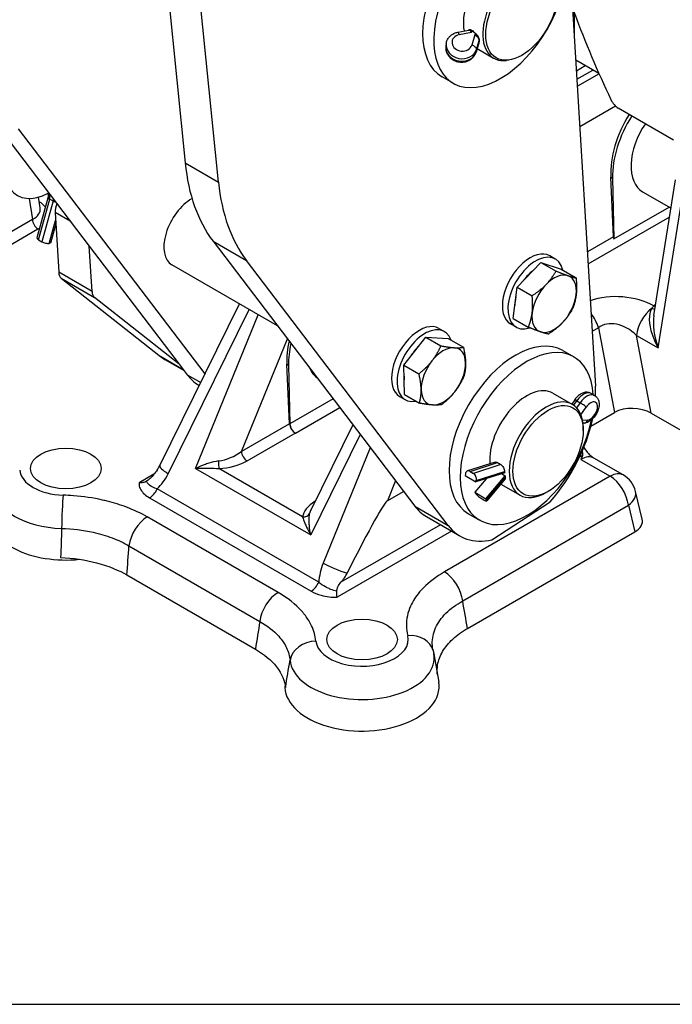
# Model space of a CAD drawing. Units: millimetres. Extents: x 283 to 3800, y 35 to 4953.
# Drawn here: x 1029 to 1340, y 2846 to 3316 of the extents above; entities that cross this region are included whole.
import ezdxf

# ---------------------------------------------------------------- set-up
doc = ezdxf.new("R2010")
doc.units = ezdxf.units.MM
doc.header["$LTSCALE"] = 18.181818
doc.layers.add('Sketch Geometry(Hillmar_metric)', color=7, linetype='Continuous', lineweight=25)
doc.layers.add('Visible Edges(Hillmar_metric)', color=7, linetype='Continuous', lineweight=25)
doc.layers.add('Visible Tangent Edges(Hillmar_Metric)', color=7, linetype='Continuous', lineweight=25, true_color=0xc0c0c0)

msp = doc.modelspace()

# ---------------------------------------------------------------- linework, layer by layer
at = {"layer": 'Sketch Geometry(Hillmar_metric)'}
msp.add_line((381.8086, 2846.3724), (2067.5412, 2846.3724), dxfattribs=at)
at = {"layer": 'Visible Edges(Hillmar_metric)'}
for p, q in [((1066.0781, 3663.2964), (1107.7009, 3248.0589)), ((1123.6108, 3238.8733), (1081.988, 3654.1108)), ((1291.8405, 3336.111), (1303.5956, 3141.4223)), ((1293.5593, 3307.6439), (1293.5593, 3336.7135)), ((1237.8191, 3310.4471), (1243.1004, 3311.5019)), ((1243.0251, 3311.4868), (1243.1292, 3311.5732)), ((1232.3613, 3305.0816), (1232.1829, 3303.8763)), ((1246.5888, 3300.8845), (1247.8898, 3305.2318)), ((1247.8311, 3305.0357), (1247.8369, 3305.0404)), ((1248.092, 3306.5444), (1247.9135, 3305.3391)), ((1247.1076, 3302.6179), (1254.9848, 3298.07)), ((1262.2429, 3297.1554), (1261.177, 3297.0101)), ((1305.2471, 3290.7749), (1294.1925, 3297.1573)), ((1294.4997, 3292.0689), (1298.7528, 3294.5244)), ((1235.704, 3286.1078), (1230.4007, 3289.1696)), ((1012.2815, 3273.4683), (1061.9312, 3208.249)), ((1340.8476, 3258.9941), (1314.5081, 3274.2012)), ((1117.1833, 3147.3837), (1028.1914, 3264.2827)), ((1312.2104, 3212.8332), (1310.9525, 3241.2765)), ((1311.7362, 3240.8241), (1312.3862, 3211.785)), ((1331.5373, 3175.2775), (1341.8855, 3239.9351)), ((1326.08, 3234.2938), (1339.7221, 3226.4175)), ((1042.294, 3231.8294), (1036.9426, 3212.2925)), ((1038.4666, 3226.5633), (1037.6773, 3231.7167)), ((1042.2814, 3234.0608), (1042.2944, 3231.7506)), ((1043.0498, 3230.8106), (1044.6143, 3229.9074)), ((1312.3862, 3211.785), (1338.7263, 3226.9924)), ((1045.6021, 3224.3771), (1047.3251, 3195.8408)), ((1045.9274, 3218.9896), (1043.3925, 3209.7354)), ((1037.7235, 3211.3653), (1039.288, 3210.4621)), ((1120.9992, 3210.7001), (1217.3273, 3084.1644)), ((1043.3925, 3209.7354), (1042.8218, 3209.6535)), ((1061.9312, 3208.249), (1104.7548, 3151.9962)), ((1063.235, 3186.6552), (1061.9312, 3208.249)), ((1233.2372, 3074.9788), (1136.9091, 3201.5146)), ((1284.4219, 3202.1794), (1281.7703, 3203.7104)), ((1151.8109, 3170.2262), (1101.3896, 3199.337)), ((1266.1767, 3188.8182), (1277.5763, 3200.5699)), ((1277.5763, 3200.5699), (1287.1538, 3197.2849)), ((1277.5763, 3200.5699), (1284.7607, 3196.422)), ((1287.1538, 3197.2849), (1294.3382, 3193.137)), ((1048.5641, 3193.0174), (1095.9178, 3155.5917)), ((1264.3545, 3173.7814), (1266.1767, 3188.8182)), ((1266.1767, 3188.8182), (1273.3611, 3184.6703)), ((1104.7548, 3151.9962), (1064.474, 3183.8318)), ((1095.5957, 3103.5351), (1133.6042, 3180.7378)), ((1264.3545, 3173.7814), (1271.5389, 3169.6335)), ((1228.8572, 3169.0447), (1231.5089, 3167.5138)), ((1265.6719, 3169.7035), (1263.0203, 3171.2344)), ((1212.1288, 3151.5383), (1222.6266, 3164.8836)), ((1222.6266, 3164.8836), (1233.3388, 3164.2129)), ((1222.6266, 3164.8836), (1229.8109, 3160.7357)), ((1233.3388, 3164.2129), (1240.5232, 3160.065)), ((1287.9963, 3158.5018), (1293.2996, 3155.4399)), ((1107.0999, 3148.9157), (1098.0838, 3154.1211)), ((1104.7548, 3151.9962), (1108.6096, 3146.9326)), ((1157.5308, 3123.5289), (1156.2728, 3151.9722)), ((1157.0565, 3151.5197), (1157.6833, 3123.521)), ((1212.1288, 3151.5383), (1219.3132, 3147.3904)), ((1212.3434, 3137.5222), (1212.1288, 3151.5383)), ((1114.172, 3141.9835), (1114.4466, 3141.8249)), ((1210.1072, 3136.5688), (1212.7589, 3135.0378)), ((1212.3434, 3137.5222), (1219.5277, 3133.3743)), ((1283.2996, 3138.1194), (1292.5804, 3132.7612)), ((1301.6025, 3137.9935), (1303.1717, 3137.0509)), ((1293.6679, 3134.9822), (1292.2602, 3132.946)), ((1301.4533, 3122.4296), (1312.7406, 3128.9463)), ((1330.261, 3128.577), (1366.6078, 3107.5921)), ((1187.6993, 3123.0835), (1167.7974, 3082.6588)), ((1298.348, 3123.8459), (1297.6229, 3123.758)), ((1297.758, 3120.2961), (1297.758, 3121.3167)), ((1160.334, 3119.0089), (1160.1788, 3119.0985)), ((1118.3314, 3104.4774), (1118.3313, 3104.4774)), ((1255.6949, 3105.2026), (1242.5143, 3100.9924)), ((1316.8322, 3099.0753), (1302.8614, 3107.1414)), ((1241.469, 3099.6334), (1241.3185, 3098.8764)), ((1241.3185, 3098.8764), (1246.5493, 3095.7341)), ((1243.75, 3100.7999), (1245.3193, 3099.8572)), ((1260.2614, 3100.114), (1246.5493, 3095.7341)), ((1251.2195, 3087.6758), (1260.4209, 3098.7068)), ((1251.3753, 3097.2756), (1245.9887, 3090.8181)), ((1246.5493, 3095.7341), (1246.6997, 3096.4911)), ((1260.438, 3097.217), (1251.6525, 3086.6847)), ((1258.3923, 3094.7646), (1267.5804, 3089.4599)), ((1204.4044, 3086.935), (1211.9164, 3091.2721)), ((1245.9887, 3090.8181), (1251.2195, 3087.6758)), ((1245.9887, 3090.8181), (1246.2703, 3090.3806)), ((1280.9643, 3091.2084), (1280.0804, 3090.6981)), ((1325.9402, 3078.0087), (1322.7275, 3091.2065)), ((1248.944, 3087.9709), (1250.5133, 3087.0282)), ((1251.501, 3087.2383), (1251.2195, 3087.6758)), ((1254.1352, 3068.1013), (1281.967, 3086.3351)), ((1222.8896, 3079.2153), (1238.7995, 3070.0298)), ((1242.9963, 3080.5595), (1248.2996, 3077.4976)), ((1242.5125, 3025.8388), (1322.4136, 3071.9697)), ((1079.9005, 3051.3445), (1141.2073, 3015.9491)), ((1226.4082, 3013.7209), (1228.7491, 3000.188))]:
    msp.add_line(p, q, dxfattribs=at)
msp.add_arc((1310.5822, 3088.25), 12.5, 13.681078, 60, dxfattribs=at)
for centre, major_axis, ratio, start_param, end_param in [((1252.9007, 3328.1408), (-22.5, -38.9711), 0.57735027, 3.14159267, 6.28318531), ((1258.204, 3325.0789), (-22.5, -38.9711), 0.57735027, 2.30291802, 8.42516242), ((1258.204, 3325.0789), (12.5, 21.6506), 0.57735027, 0, 2.55419747), ((1267.4848, 3319.7207), (12.5, 21.6506), 0.57735027, 5.86265097, 9.8453123), ((1483.1076, 3328.9327), (-152.5, 264.1377), 0.57735027, 1.28266215, 1.43204105), ((1244.1708, 3309.0834), (1.1417, -2.3949), 0.33370326, 2.03161733, 3.05739311), ((1270.8612, 3317.7713), (57.6374, -47.462), 0.29565007, 4.50125211, 4.52954383), ((1245.7605, 3307.729), (2.2242, -1.4716), 0.49560617, 0.22782253, 1.7986185), ((1245.5821, 3306.5237), (2.2242, -1.4716), 0.49560617, 0.14879929, 0.22782217), ((1265.3722, 3320.9404), (16.0856, 19.5342), 0.33968171, 2.63262706, 2.71669339), ((1314.5081, 3279.3043), (-3.125, 5.4127), 0.57735027, 1.43204105, 2.35619449), ((1337.469, 3256.5858), (-17.1863, -33.3605), 0.60672809, 4.5824841, 5.46871757), ((1338.2527, 3256.1334), (17.9919, 32.9095), 0.59226017, 1.45616741, 2.34240089), ((1338.2527, 3256.1334), (11.9946, 21.9397), 0.59226017, 1.40542619, 3.12779905), ((1043.1996, 3259.6108), (-15.625, -27.0633), 0.57735027, 5.05338796, 7.02713805), ((1201.7154, 3314.2159), (-66.875, -115.8309), 0.57735027, 5.60676709, 6.04599959), ((1217.6253, 3305.0304), (-66.875, -115.8309), 0.57735027, 5.60676709, 6.04599959), ((1044.8772, 3231.4894), (2.5779, -0.3393), 0.46810055, 3.20579744, 3.98792892), ((1046.4416, 3230.5862), (-2.5779, 0.3393), 0.46810055, 0.84633626, 1.3716039), ((1110.7646, 3215.5749), (-9.375, -16.238), 0.57735027, 3.91034972, 6.28318531), ((1025.8738, 3226.2172), (12.6368, -0.3613), 0.55445226, 0.09943014, 0.10086242), ((1050.8934, 3227.8436), (-3.75, -6.4952), 0.57735027, 4.92374918, 5.56505635), ((1039.4322, 3211.6106), (-2.4895, 0.6819), 0.33741481, 0, 0.91054105), ((1314.8584, 3211.4646), (1.875, -3.2476), 0.57735027, 3.97935069, 4.29692979), ((1040.9966, 3210.7073), (2.4895, -0.6819), 0.33741481, 4.0521337, 5.62293003), ((1272.3953, 3187.4724), (-9.375, -16.238), 0.57735027, 3.14159265, 6.28318531), ((1275.0469, 3185.9415), (9.375, 16.238), 0.57735027, 5.72229466, 9.9959456), ((1052.6164, 3199.3073), (-3.75, -6.4952), 0.57735027, 5.56505635, 6.19894493), ((1275.0469, 3185.9415), (7.0313, 12.1785), 0.57735027, 0.93321039, 1.38611348), ((1283.8859, 3180.8383), (7.5, 12.9904), 0.57735027, 0.11246438, 1.15966193), ((1283.8859, 3180.8383), (7.5, 12.9904), 0.57735027, 5.34845214, 6.39564969), ((1283.8859, 3180.8383), (-7.5, -12.9904), 0.57735027, 4.30125459, 5.34845214), ((1068.5263, 3190.1218), (-3.75, -6.4952), 0.57735027, 5.56505635, 6.19894493), ((1275.0469, 3185.9415), (7.0313, 12.1785), 0.57735027, 2.03788021, 2.37583876), ((1283.8859, 3180.8383), (7.5, 12.9904), 0.57735027, 4.30125459, 5.34845214), ((1283.8859, 3180.8383), (-7.5, -12.9904), 0.57735027, 5.34845214, 6.39564969), ((1219.4822, 3152.8068), (-9.375, -16.238), 0.57735027, 3.14159265, 6.28318531), ((1222.1339, 3151.2758), (-9.375, -16.238), 0.57735027, 2.68222884, 6.74254912), ((1283.8859, 3180.8383), (-7.5, -12.9904), 0.57735027, 0.11246438, 1.15966193), ((1265.4963, 3119.5306), (-22.5, -38.9711), 0.57735027, 3.14159267, 6.28318531), ((1182.7893, 3167.2815), (17.1863, 33.3605), 0.60672809, 1.99493341, 2.32712492), ((1183.573, 3166.8291), (-17.9919, -32.9095), 0.59226017, 5.16852083, 5.48399354), ((1222.1339, 3151.2758), (7.0313, 12.1785), 0.57735027, 1.0771662, 1.57585913), ((1230.9728, 3146.1727), (7.5, 12.9904), 0.57735027, 0.27931511, 1.32651266), ((1230.9728, 3146.1727), (7.5, 12.9904), 0.57735027, 5.51530287, 6.56250042), ((1270.7996, 3116.4688), (-22.5, -38.9711), 0.57735027, 2.42809639, 8.39462013), ((1124.9588, 3200.67), (-26.875, -46.5489), 0.57735027, 6.19894493, 6.28318531), ((1183.573, 3166.8291), (11.9946, 21.9397), 0.59226017, 2.69817554, 3.06813111), ((1230.9728, 3146.1727), (-7.5, -12.9904), 0.57735027, 4.46810532, 5.51530287), ((1230.9728, 3146.1727), (7.5, 12.9904), 0.57735027, 4.46810532, 5.51530287), ((1141.047, 3188.5324), (-26.875, -46.5489), 0.57735027, 6.04599959, 6.28318531), ((1222.1339, 3151.2758), (7.0313, 12.1785), 0.57735027, 2.29372929, 2.45369114), ((1270.7996, 3116.4688), (12.5, 21.6506), 0.57735027, 0, 2.44949357), ((1265.6745, 3116.5786), (-26.875, -46.5489), 0.57735027, 2.31542514, 2.4234637), ((1230.9728, 3146.1727), (-7.5, -12.9904), 0.57735027, 5.51530287, 6.56250042), ((1230.9728, 3146.1727), (-7.5, -12.9904), 0.57735027, 0.27931511, 1.32651266), ((1280.0804, 3111.1105), (12.5, 21.6506), 0.57735027, 5.49778714, 10.21017612), ((1321.8574, 3123.1223), (12.7378, -0.8978), 0.60603036, 0.89382548, 2.4102157), ((1265.6745, 3116.5786), (-26.875, -46.5489), 0.57735027, 1.22841764, 2.08476927), ((1160.1788, 3122.1603), (1.875, -3.2476), 0.57735027, 3.97935069, 5.49778714), ((1160.334, 3122.0707), (1.875, -3.2476), 0.57735027, 3.95317076, 5.49778714), ((1129.0355, 3198.3163), (-789.3969, 480.0327), 0.01464885, 1.74232847, 1.74433471), ((1296.6114, 3096.3161), (6.25, 10.8253), 0.57735027, 0, 0.00068986), ((1243.2997, 3098.5336), (-0.7854, 2.4589), 0.69704783, 5.61230727, 7.1831036), ((1244.8689, 3097.5909), (0.7854, -2.4589), 0.69704783, 0.89991829, 2.47071462), ((1530.6842, 2966.4243), (801.8258, -470.7954), 0.02587141, 4.38172391, 4.38382739), ((1277.8272, 3112.4114), (-12.8704, -21.4354), 0.56167531, 5.57614663, 5.61238928), ((1277.8272, 3112.4114), (-12.8704, -21.4354), 0.56167531, 5.6884516, 5.7246143), ((1248.1011, 3089.2808), (-1.9822, 1.6534), 0.22077443, 0.61362768, 2.18442401), ((1086.4727, 2823.8338), (118.237, 263.1579), 0.02527018, 0.03501644, 0.5319841), ((1249.7646, 3125.7642), (-26.875, -46.5489), 0.57735027, 6.04599959, 6.28318531), ((1249.6703, 3088.3381), (1.9822, -1.6534), 0.22077443, 5.32601666, 6.89681299), ((1050.7126, 3079.7264), (-36.7973, 0), 0.57735027, 6.23735218, 8.03162572), ((1182.1307, 3083.4725), (-14.8087, -5.5627), 0.54146521, 5.76014444, 5.76041015), ((1265.6745, 3116.5786), (-26.875, -46.5489), 0.57735027, 6.04599959, 6.76010241), ((1313.3151, 3077.0232), (12.7445, 0), 0.56627372, 5.50747233, 6.4201666), ((1192.134, 2998.0768), (-36.7973, 0), 0.57735027, 6.23735296, 9.52431964)]:
    msp.add_ellipse(centre, major_axis=major_axis, ratio=ratio, start_param=start_param, end_param=end_param, dxfattribs=at)
for centre, major_axis in [((1268.3686, 3319.2104), (12.1392, 21.0256)), ((1280.9643, 3110.6002), (11.875, 20.5681)), ((1050.7126, 3102.1801), (-16.875, 0)), ((1192.134, 3020.5304), (-16.875, 0))]:
    msp.add_ellipse(centre, major_axis=major_axis, ratio=0.57735027, dxfattribs=at)
for points, knots in [([(1232.3613, 3305.0816), (1232.442, 3305.6268), (1232.5997, 3306.1603), (1233.0516, 3307.1614), (1233.3455, 3307.6289), (1234.0389, 3308.4701), (1234.438, 3308.844), (1235.3097, 3309.4859), (1235.7821, 3309.7541), (1236.7724, 3310.1819), (1237.2903, 3310.3415), (1237.8191, 3310.4471)], [4.00052978, 4.00052978, 4.00052978, 4.00052978, 4.23359066, 4.23359066, 4.46665154, 4.46665154, 4.69971243, 4.69971243, 4.93277331, 4.93277331, 5.16583419, 5.16583419, 5.16583419, 5.16583419]), ([(1243.1294, 3311.573), (1243.1599, 3311.5984), (1243.192, 3311.621), (1243.3734, 3311.7268), (1243.5686, 3311.7664), (1244.0063, 3311.7173), (1244.2486, 3311.6284), (1244.4782, 3311.4958), (1244.6671, 3311.3868), (1244.8679, 3311.237), (1245.0615, 3311.0559)], [-0.173635583, -0.173635583, -0.173635583, -0.173635583, -0.15589986, -0.15589986, -0.07794993, -0.07794993, 0, 0, 0, 0.064097659, 0.064097659, 0.064097659, 0.064097659]), ([(1246.5828, 3309.6448), (1246.6249, 3309.6061), (1246.6668, 3309.566), (1246.9415, 3309.2919), (1247.1603, 3309.0189), (1247.5211, 3308.48), (1247.6873, 3308.178), (1247.9399, 3307.594), (1248.0265, 3307.3122), (1248.1043, 3306.8825), (1248.1141, 3306.698), (1248.0921, 3306.5446)], [-0.558803793, -0.558803793, -0.558803793, -0.558803793, -0.544995743, -0.544995743, -0.467104916, -0.467104916, -0.389177267, -0.389177267, -0.311249618, -0.311249618, -0.247186536, -0.247186536, -0.247186536, -0.247186536]), ([(1247.9816, 3305.3955), (1247.9802, 3305.3653), (1247.9774, 3305.3364), (1247.9545, 3305.1895), (1247.9067, 3305.0995), (1247.8366, 3305.0406)], [-0.8710625339, -0.8710625339, -0.8710625339, -0.8710625339, -0.8572185451, -0.8572185451, -0.7968947697, -0.7968947697, -0.7968947697, -0.7968947697]), ([(1232.1829, 3303.8763), (1232.0843, 3303.2096), (1232.1014, 3302.5266), (1232.3589, 3301.1919), (1232.6043, 3300.5423), (1233.2993, 3299.3174), (1233.7602, 3298.7493), (1234.8588, 3297.742), (1235.5062, 3297.3131), (1236.9224, 3296.6428), (1237.6952, 3296.409), (1239.2843, 3296.168), (1240.1011, 3296.1634), (1241.6904, 3296.3941), (1242.4637, 3296.6271), (1243.8705, 3297.3173), (1244.5085, 3297.7661), (1245.5601, 3298.8297), (1245.9849, 3299.432), (1246.4079, 3300.3501), (1246.508, 3300.6143), (1246.5888, 3300.8845)], [2.28265553, 2.28265553, 2.28265553, 2.28265553, 2.56765503, 2.56765503, 2.8603487, 2.8603487, 3.17204111, 3.17204111, 3.50417314, 3.50417314, 3.8491797, 3.8491797, 4.19810472, 4.19810472, 4.54322026, 4.54322026, 4.87489382, 4.87489382, 5.18455175, 5.18455175, 5.30393612, 5.30393612, 5.30393612, 5.30393612]), ([(1301.6025, 3137.9935), (1301.1764, 3138.2495), (1300.7038, 3138.4239), (1299.7181, 3138.6105), (1299.2076, 3138.6093), (1298.1227, 3138.4547), (1297.5635, 3138.265), (1296.5099, 3137.7542), (1296.0163, 3137.4275), (1295.0984, 3136.6775), (1294.6742, 3136.2535), (1294.0683, 3135.5336), (1293.8618, 3135.2627), (1293.6679, 3134.9822)], [0.77547277, 0.77547277, 0.77547277, 0.77547277, 0.98008289, 0.98008289, 1.20369476, 1.20369476, 1.48582365, 1.48582365, 1.7772872, 1.7772872, 2.06875076, 2.06875076, 2.23279057, 2.23279057, 2.23279057, 2.23279057]), ([(1303.1717, 3137.0509), (1303.5979, 3136.7949), (1303.9738, 3136.4596), (1304.6014, 3135.6769), (1304.8401, 3135.2257), (1305.2132, 3134.1953), (1305.3083, 3133.6124), (1305.3575, 3132.299), (1305.2645, 3131.5689), (1304.8961, 3130.09), (1304.6072, 3129.3427), (1303.8789, 3127.9336), (1303.4423, 3127.2712), (1302.4423, 3126.0642), (1301.879, 3125.52), (1300.6259, 3124.6061), (1299.9344, 3124.2335), (1298.8982, 3123.9368), (1298.6277, 3123.8799), (1298.348, 3123.8459)], [5.50771253, 5.50771253, 5.50771253, 5.50771253, 5.71232265, 5.71232265, 5.93593452, 5.93593452, 6.21806341, 6.21806341, 6.57983996, 6.57983996, 6.96503982, 6.96503982, 7.34300494, 7.34300494, 7.72336089, 7.72336089, 8.10763474, 8.10763474, 8.23697974, 8.23697974, 8.23697974, 8.23697974]), ([(1298.0013, 3112.1627), (1298.3875, 3111.5712), (1298.8201, 3110.9779), (1299.7177, 3109.8779), (1300.1938, 3109.357), (1301.1099, 3108.4558), (1301.5646, 3108.0607), (1302.138, 3107.6171), (1302.307, 3107.4951), (1302.5714, 3107.3157), (1302.6755, 3107.2494), (1302.7651, 3107.1952)], [0.555640807, 0.555640807, 0.555640807, 0.555640807, 0.727502869, 0.727502869, 0.899585452, 0.899585452, 1.069161721, 1.069161721, 1.146806946, 1.146806946, 1.206363956, 1.206363956, 1.206363956, 1.206363956]), ([(1297.3965, 3108.3502), (1297.2941, 3108.0434), (1297.1766, 3107.7407), (1296.9125, 3107.1317), (1296.7702, 3106.8354), (1296.6146, 3106.5286), (1296.613, 3106.5254), (1296.6114, 3106.5223)], [-0.262589637, -0.262589637, -0.262589637, -0.262589637, -0.131516782, -0.131516782, 0, 0, 0.001369399, 0.001369399, 0.001369399, 0.001369399]), ([(1297.181, 3110.2233), (1297.2401, 3110.0652), (1297.2926, 3109.9113), (1297.3369, 3109.762), (1297.3392, 3109.7542), (1297.3414, 3109.7464), (1297.3437, 3109.7387), (1297.4445, 3109.3926), (1297.4982, 3109.0765), (1297.4809, 3108.7803), (1297.4721, 3108.6301), (1297.4452, 3108.4879), (1297.3991, 3108.3513)], [-0.4846333, -0.4846333, -0.4846333, -0.4846333, -0.432148168, -0.432148168, -0.432148168, -0.42941581, -0.42941581, -0.42941581, -0.307338307, -0.307338307, -0.307338307, -0.245456105, -0.245456105, -0.245456105, -0.245456105]), ([(1255.6952, 3105.202), (1255.8187, 3105.2412), (1255.9573, 3105.2574), (1256.3322, 3105.2276), (1256.5796, 3105.1415), (1256.8235, 3105.0007), (1256.837, 3104.9927), (1256.8506, 3104.9845)], [-0.765203521, -0.765203521, -0.765203521, -0.765203521, -0.714999807, -0.714999807, -0.636823294, -0.636823294, -0.63223911, -0.63223911, -0.63223911, -0.63223911]), ([(1258.4133, 3104.0397), (1258.6312, 3103.9079), (1258.8588, 3103.7197), (1259.2892, 3103.2511), (1259.4898, 3102.9653), (1259.8117, 3102.3911), (1259.9526, 3102.0644), (1260.1485, 3101.4282), (1260.2038, 3101.1189), (1260.2197, 3100.8414), (1260.2205, 3100.8257), (1260.2211, 3100.8101)], [-1.269230387, -1.269230387, -1.269230387, -1.269230387, -1.195708013, -1.195708013, -1.117601188, -1.117601188, -1.037723185, -1.037723185, -0.957845181, -0.957845181, -0.953056664, -0.953056664, -0.953056664, -0.953056664]), ([(1092.7711, 3099.4163), (1092.2131, 3098.7449), (1091.6065, 3098.0637), (1090.322, 3096.8426), (1089.7323, 3096.3896), (1089.2024, 3096.0876), (1089.1947, 3096.0832), (1089.187, 3096.0789)], [0.000104196, 0.000104196, 0.000104196, 0.000104196, 0.215507163, 0.215507163, 0.428410503, 0.428410503, 0.431535962, 0.431535962, 0.431535962, 0.431535962]), ([(1260.5322, 3098.065), (1260.5752, 3097.8427), (1260.5851, 3097.6348), (1260.5308, 3097.3681), (1260.4916, 3097.2826), (1260.4376, 3097.2176)], [-0.311434378, -0.311434378, -0.311434378, -0.311434378, -0.235737422, -0.235737422, -0.186991807, -0.186991807, -0.186991807, -0.186991807]), ([(1089.1866, 3096.0787), (1088.6726, 3095.789), (1088.1112, 3095.5837), (1086.9355, 3095.3394), (1086.3251, 3095.2985), (1085.7106, 3095.3342), (1085.7062, 3095.3345), (1085.7019, 3095.3347)], [-0.295474703, -0.295474703, -0.295474703, -0.295474703, -0.147237361, -0.147237361, 0, 0, 0.001042621, 0.001042621, 0.001042621, 0.001042621]), ([(1048.2367, 3059.6519), (1054.1473, 3059.4207), (1059.9798, 3058.57), (1071.4136, 3055.575), (1076.22, 3053.4695), (1079.9005, 3051.3445)], [-2.36506773, -2.36506773, -2.36506773, -2.36506773, -1.24921865, -1.24921865, 0, 0, 0, 0]), ([(1182.0433, 3047.875), (1182.615, 3048.5629), (1183.1863, 3049.2789), (1184.1841, 3050.6949), (1184.624, 3051.397), (1184.9968, 3052.1393)], [0, 0, 0, 0, 0.220701879, 0.220701879, 0.420404301, 0.420404301, 0.420404301, 0.420404301]), ([(1180.0602, 3043.6133), (1180.0604, 3043.6214), (1180.0606, 3043.6295), (1180.0811, 3044.2247), (1180.2539, 3044.9179), (1180.9797, 3046.462), (1181.4848, 3047.2029), (1182.0433, 3047.8749)], [0, 0, 0, 0, 0.002080268, 0.002080268, 0.153008542, 0.153008542, 0.305925526, 0.305925526, 0.305925526, 0.305925526]), ([(1180.2774, 3040.7315), (1180.277, 3040.734), (1180.2765, 3040.7365), (1180.2129, 3041.0924), (1180.1535, 3041.5199), (1180.0664, 3042.4933), (1180.0434, 3043.0361), (1180.0593, 3043.6132)], [-0.296845448, -0.296845448, -0.296845448, -0.296845448, -0.295801675, -0.295801675, -0.14840139, -0.14840139, 0, 0, 0, 0]), ([(1228.0916, 3003.9893), (1227.9462, 3005.4532), (1227.9954, 3006.9235), (1228.605, 3010.5707), (1229.4057, 3012.7212), (1231.8444, 3016.8804), (1233.48, 3018.8692), (1237.482, 3022.5783), (1239.8424, 3024.2972), (1242.5125, 3025.8388)], [-3.32735554, -3.32735554, -3.32735554, -3.32735554, -2.72270546, -2.72270546, -1.81659017, -1.81659017, -0.90626298, -0.90626298, 0, 0, 0, 0]), ([(1141.2073, 3015.9491), (1145.3963, 3013.5305), (1148.8206, 3010.675), (1154.0228, 3004.0763), (1155.2444, 3000.6651), (1155.5961, 2997.668)], [-2.36379006, -2.36379006, -2.36379006, -2.36379006, -1.2487324, -1.2487324, 0, 0, 0, 0]), ([(1226.0923, 3015.2097), (1226.117, 3015.1117), (1226.1409, 3015.0135), (1226.1874, 3014.8165), (1226.2099, 3014.7177), (1226.2535, 3014.5197), (1226.2746, 3014.4204), (1226.3153, 3014.2213), (1226.3349, 3014.1216), (1226.3727, 3013.9216), (1226.3908, 3013.8214), (1226.4082, 3013.7209)], [0.6410205853, 0.6410205853, 0.6410205853, 0.6410205853, 0.6499877647, 0.6499877647, 0.658954944, 0.658954944, 0.6679221233, 0.6679221233, 0.6768893027, 0.6768893027, 0.685856482, 0.685856482, 0.685856482, 0.685856482])]:
    msp.add_open_spline(points, degree=3, knots=knots, dxfattribs=at)
for points in [[(1280.0082, 3189.9992), (1282.6535, 3192.7262), (1284.7607, 3196.422)], [(1284.7607, 3196.422), (1288.2743, 3194.9949), (1290.4968, 3194.2326)], [(1290.4968, 3194.2326), (1292.7192, 3193.4703), (1294.3382, 3193.137)], [(1294.3382, 3193.137), (1294.7973, 3188.561), (1294.3744, 3185.0717)], [(1273.3611, 3184.6703), (1277.3629, 3187.2722), (1280.0082, 3189.9992)], [(1273.3973, 3176.6049), (1273.8201, 3180.0942), (1273.3611, 3184.6703)], [(1294.3744, 3185.0717), (1293.9516, 3181.5824), (1292.516, 3178.1003)], [(1292.516, 3178.1003), (1290.4088, 3174.4044), (1287.7635, 3171.6774)], [(1271.5389, 3169.6335), (1272.9745, 3173.1156), (1273.3973, 3176.6049)], [(1277.2749, 3167.444), (1275.0525, 3168.2063), (1271.5389, 3169.6335)], [(1287.7635, 3171.6774), (1285.1182, 3168.9504), (1281.1163, 3166.3485)], [(1281.1163, 3166.3485), (1279.4974, 3166.6818), (1277.2749, 3167.444)], [(1225.5094, 3153.5161), (1227.9454, 3156.6129), (1229.8109, 3160.7357)], [(1229.8109, 3160.7357), (1233.6286, 3160.0091), (1236.1144, 3159.8534)], [(1236.1144, 3159.8534), (1238.6002, 3159.6978), (1240.5232, 3160.065)], [(1240.5232, 3160.065), (1241.528, 3155.7624), (1241.5778, 3152.51)], [(1219.3132, 3147.3904), (1223.0734, 3150.4193), (1225.5094, 3153.5161)], [(1241.5778, 3152.51), (1241.6275, 3149.2575), (1240.7377, 3146.0489)], [(1220.3678, 3139.8354), (1220.318, 3143.0878), (1219.3132, 3147.3904)], [(1240.7377, 3146.0489), (1238.8722, 3141.926), (1236.4362, 3138.8292)], [(1219.5277, 3133.3743), (1220.4176, 3136.5829), (1220.3678, 3139.8354)], [(1236.4362, 3138.8292), (1234.0002, 3135.7324), (1230.24, 3132.7035)], [(1225.8312, 3132.4919), (1223.3454, 3132.6476), (1219.5277, 3133.3743)], [(1230.24, 3132.7035), (1228.317, 3132.3363), (1225.8312, 3132.4919)]]:
    msp.add_rational_spline(points, [1, 1.0379548493, 1], degree=2, dxfattribs=at)
for points in [[(1094.3571, 3101.4497), (1094.7984, 3102.068), (1095.2145, 3102.7619), (1095.58, 3103.4979)], [(1094.3571, 3101.4497), (1093.8556, 3100.747), (1093.3135, 3100.069), (1092.7711, 3099.4163)], [(1225.9546, 3015.8524), (1225.9893, 3015.6557), (1226.031, 3015.4577), (1226.08, 3015.258)]]:
    msp.add_open_spline(points, degree=3, dxfattribs=at)
at = {"layer": 'Visible Tangent Edges(Hillmar_Metric)'}
for p, q in [((1238.5328, 3309.3221), (1244.3789, 3310.4896)), ((1244.3789, 3310.4896), (1245.0615, 3311.0559)), ((1246.5828, 3309.6448), (1245.9687, 3309.1352)), ((1245.9687, 3309.1352), (1244.5025, 3304.2361)), ((1247.9135, 3305.3391), (1246.6131, 3300.9935)), ((1246.7915, 3302.1988), (1248.092, 3306.5444)), ((1247.9816, 3305.3955), (1247.9135, 3305.3391)), ((1246.7915, 3302.1988), (1246.6131, 3300.9935)), ((1294.7464, 3287.9837), (1302.4139, 3292.4106)), ((1305.2973, 3290.6612), (1294.9456, 3284.6846)), ((1296.1045, 3265.4895), (1313.086, 3275.2937)), ((1107.7009, 3248.0589), (1123.6108, 3238.8733)), ((1310.9525, 3241.2765), (1311.7362, 3240.8241)), ((1333.5375, 3159.7349), (1345.4756, 3234.3267)), ((1033.224, 3231.0839), (1034.7598, 3221.0555)), ((1037.7235, 3211.3653), (1043.0498, 3230.8106)), ((1044.6143, 3229.9074), (1039.288, 3210.4621)), ((1043.0498, 3230.8106), (1043.0371, 3233.0681)), ((1044.6081, 3231.0044), (1044.6143, 3229.9074)), ((1034.7598, 3221.0555), (991.4001, 3196.0218)), ((1042.8218, 3209.6535), (1045.8283, 3220.6297)), ((1052.8302, 3220.2039), (1045.6021, 3224.3771)), ((1300.067, 3199.8629), (1339.0767, 3222.3852)), ((994.0509, 3191.5097), (1037.4105, 3216.5434)), ((1120.9992, 3210.7001), (1136.9091, 3201.5146)), ((1312.2104, 3212.8332), (1299.7193, 3205.6215)), ((1063.235, 3186.6552), (1047.3251, 3195.8408)), ((1048.5641, 3193.0174), (1064.474, 3183.8318)), ((1099.5699, 3099.6877), (1138.1738, 3178.0996)), ((1112.6808, 3102.2044), (1142.5802, 3175.5555)), ((1302.0098, 3167.6854), (1304.984, 3169.4026)), ((1304.984, 3169.4026), (1312.7406, 3128.9463)), ((1134.581, 3110.2789), (1156.5039, 3164.0614)), ((1323.1356, 3165.7405), (1333.5375, 3159.7349)), ((1330.261, 3128.577), (1323.1356, 3165.7405)), ((1106.801, 3149.3084), (1095.9178, 3155.5917)), ((1156.2728, 3151.9722), (1157.0565, 3151.5197)), ((1108.6096, 3146.9326), (1115.1128, 3143.178)), ((1178.3033, 3135.426), (1157.6833, 3123.521)), ((1160.334, 3119.0089), (1181.4988, 3131.2284)), ((1293.2183, 3132.3532), (1294.707, 3134.5067)), ((1296.2762, 3133.564), (1294.5991, 3131.138)), ((1294.707, 3134.5067), (1296.2762, 3133.564)), ((1296.6485, 3127.7939), (1299.1912, 3131.4719)), ((1157.5308, 3123.5289), (1134.581, 3110.2789)), ((1299.8679, 3125.3086), (1297.4352, 3125.0135)), ((1137.2291, 3105.8484), (1160.1788, 3119.0985)), ((1191.263, 3118.4022), (1167.6608, 3070.4616)), ((1196.0559, 3112.1063), (1173.577, 3056.9597)), ((1297.399, 3108.3517), (1295.9422, 3107.5106)), ((1243.75, 3100.7999), (1256.8506, 3104.9845)), ((1258.4133, 3104.0397), (1245.3193, 3099.8572)), ((1296.6114, 3106.5223), (1310.5822, 3098.4562)), ((1092.7708, 3099.4159), (1085.7019, 3095.3347)), ((1112.6808, 3102.2044), (1167.6608, 3070.4616)), ((1163.7635, 3079.068), (1123.8185, 3102.1303)), ((1310.5822, 3098.4562), (1231.4545, 3052.7718)), ((1246.6997, 3096.4911), (1260.2211, 3100.8101)), ((1260.5322, 3098.065), (1251.501, 3087.2383)), ((1204.4044, 3086.935), (1208.1754, 3096.1862)), ((1171.4889, 3047.8868), (1094.3269, 3092.4363)), ((1090.7067, 3088.1701), (1167.868, 3043.621)), ((1217.3273, 3084.1644), (1233.2372, 3074.9788)), ((1240.2073, 3038.9326), (1319.335, 3084.617)), ((1319.335, 3084.617), (1322.4136, 3071.9697)), ((1152.0811, 3042.9885), (1089.611, 3079.0555)), ((1229.6082, 3075.3364), (1182.0433, 3047.8748)), ((1234.9115, 3072.2745), (1180.2774, 3040.7315)), ((1080.8582, 3065.2163), (1143.3283, 3029.1492))]:
    msp.add_line(p, q, dxfattribs=at)
for centre, major_axis, ratio, start_param, end_param in [((1239.865, 3305.408), (4.7421, -0.7019), 0.83469492, 1.97628824, 6.16287325), ((1238.3246, 3307.9159), (-0.5055, 2.5313), 0.21724007, 5.25740953, 6.28318531), ((1239.6569, 3304.0018), (-7.2955, 1.0798), 0.83469492, 0, 3.02128059), ((1239.4785, 3302.7964), (7.2955, -1.0798), 0.83469492, 3.14159265, 6.16287325), ((1244.2944, 3302.8299), (2.4729, -0.7401), 0.54673165, 0.07902288, 1.64981921), ((1244.1159, 3301.6245), (2.4729, -0.7401), 0.54673165, 0, 0.07902288), ((1025.8738, 3223.1553), (-16.3624, -0.1327), 0.57519987, 3.53696174, 3.87195491), ((1025.8738, 3226.2172), (12.6368, -0.3613), 0.55445226, 5.50797601, 6.38261544), ((1037.4105, 3219.6053), (1.875, -3.2476), 0.57735027, 3.95317076, 5.49778714), ((1025.8738, 3223.1553), (-16.3624, -0.1327), 0.57519987, 2.34864848, 2.42388243), ((1315.0814, 3168.6702), (-25.4757, 1.7957), 0.60603036, 4.0563464, 5.33404529), ((1331.8885, 3169.3735), (-6.25, -10.8253), 0.57735027, 4.09365525, 5.3581608), ((1342.2903, 3163.368), (-10.311, 16.7937), 0.47632216, 0.2309279, 1.49543346), ((1329.9823, 3181.3572), (-2.9919, 2.2608), 0.6141833, 2.13907609, 2.68518317), ((1344.5074, 3174.1588), (16.4004, 0.1177), 0.57312026, 2.40078412, 2.48423257), ((1331.4835, 3182.8708), (2.2571, -2.9947), 0.64817515, 5.4226623, 5.67457459), ((1296.8478, 3170.1121), (-6.25, 10.8253), 0.57735027, 4.32841654, 4.94328289), ((1315.0814, 3158.464), (11.1395, -9.9672), 0.72421587, 1.49375998, 3.01015021), ((1342.2903, 3163.368), (-6.4095, 18.7666), 0.47711806, 0.73239196, 1.60151275), ((1297.8047, 3131.6716), (3.7978, 6.322), 0.56162827, 0, 1.4573178), ((1299.3739, 3130.7289), (3.7978, 6.322), 0.56162827, 0, 1.4573178), ((1295.7912, 3133.5144), (-2.1233, 1.4679), 0.09368958, 5.31174339, 6.28318531), ((1297.3604, 3132.5717), (2.1233, -1.4679), 0.09368958, 0.59935441, 2.17015074), ((1301.2047, 3129.6291), (2.4686, 4.1093), 0.56162827, 3.5539181, 7.7405031), ((1298.0371, 3126.4084), (0.3109, -2.5625), 0.75804731, 0, 1.0374872), ((1126.1439, 3115.7965), (-14.0357, -6.0293), 0.59060039, 1.14487076, 1.94433523), ((1137.2291, 3108.9103), (1.875, -3.2476), 0.57735027, 3.97935069, 5.49778714), ((1296.6114, 3096.3161), (6.25, 10.8253), 0.57735027, 0.00068986, 0.78539816), ((1106.8103, 3098.0139), (-11.2146, 5.5212), 0.16641548, 0, 0.95352902), ((1123.8185, 3105.1922), (0.1492, -3.747), 0.05617684, 4.55895989, 5.66658675), ((1126.1439, 3112.7347), (17.7855, 3.1032), 0.57151317, 4.48252742, 5.28199188), ((1050.7126, 3102.1801), (-22.0663, 0), 0.57735027, 0.05798582, 1.5128105), ((1088.5163, 3107.2502), (-6.5709, -18.5934), 0.66653171, 0.9146207, 1.39509053), ((1310.5822, 3088.25), (6.25, 10.8253), 0.57735027, 0, 0.78539816), ((1310.5822, 3088.25), (6.25, -10.8253), 0.57735027, 0.9250245, 2.35619449), ((1050.7126, 3093.3943), (-34.4447, 0), 0.57735027, 0.05798582, 1.5128105), ((1049.4338, 3079.2553), (0.4187, 12.493), 0.0473187, 0.61627289, 2.04744288), ((1052.3133, 3069.551), (45.4852, -3.4203), 0.43252533, 1.55870586, 1.66662479), ((1090.7067, 3093.2732), (-3.125, -5.4127), 0.57735027, 0.78539816, 1.74532925), ((1310.5822, 3088.25), (12.1453, 2.9565), 0.56627372, 5.37049103, 6.28318531), ((1182.1307, 3080.4106), (18.3427, 2.8624), 0.54051165, 2.22864899, 2.99100094), ((1089.611, 3068.8493), (-6.25, -10.8253), 0.57735027, 3.92699082, 5.3581608), ((1163.7635, 3082.1299), (3.7235, -0.4448), 0.81456174, 4.80938479, 5.91701164), ((1182.1307, 3083.4725), (-14.8087, -5.5627), 0.54146521, 5.76041015, 5.97236513), ((1185.4728, 3051.2723), (-6.5709, -18.5934), 0.66653171, 4.64140294, 5.12187278), ((1180.8173, 3055.2859), (11.5753, -4.7183), 0.11688987, 4.08513516, 5.12894065), ((1231.4545, 3042.5656), (6.25, -10.8253), 0.57735027, 0.9250245, 2.35619449), ((1167.868, 3048.7241), (3.125, 5.4127), 0.57735027, 3.92699082, 4.88692191), ((1152.0811, 3032.7822), (6.25, 10.8253), 0.57735027, 0.78539816, 2.21656815), ((1213.9707, 3012.1572), (12.1216, 3.0525), 0.80800146, 0, 1.37006444), ((1170.1047, 3009.5859), (-12.4373, -1.2505), 0.81512429, 4.63061336, 6.06178335), ((1192.134, 3020.5304), (22.0663, 0), 0.57735027, 3.19957848, 6.42756289), ((1192.134, 3011.7447), (-34.4447, 0), 0.57735027, 0.05798582, 3.24113433)]:
    msp.add_ellipse(centre, major_axis=major_axis, ratio=ratio, start_param=start_param, end_param=end_param, dxfattribs=at)
for points in [[(1331.4834, 3179.8089), (1331.0711, 3179.4757), (1330.7143, 3179.063), (1330.4238, 3178.5912)], [(1048.7164, 3073.5411), (1048.5613, 3068.911), (1048.4013, 3064.2813), (1048.2367, 3059.6519)], [(1079.9005, 3051.3445), (1080.2212, 3055.9677), (1080.5404, 3060.5917), (1080.8582, 3065.2163)], [(1242.5125, 3025.8388), (1241.7461, 3030.2047), (1240.9777, 3034.5693), (1240.2073, 3038.9326)], [(1143.3283, 3029.1492), (1142.6198, 3024.7501), (1141.9129, 3020.35), (1141.2073, 3015.9491)], [(1155.5961, 2997.668), (1156.3123, 3001.9788), (1157.0293, 3006.2869), (1157.7472, 3010.5922)]]:
    msp.add_open_spline(points, degree=3, dxfattribs=at)
for points, knots in [([(1123.5876, 3105.7566), (1122.0628, 3105.5356), (1119.7264, 3104.9613), (1116.0533, 3103.7107), (1113.9699, 3102.8194), (1112.6904, 3102.2089), (1112.6856, 3102.2066), (1112.6808, 3102.2044)], [0, 0, 0, 0, 0.45610795, 0.68416193, 1.14026988, 1.14026988, 1.14198269, 1.14198269, 1.14198269, 1.14198269]), ([(1112.6808, 3102.2044), (1112.6859, 3102.2046), (1112.6909, 3102.2049), (1114.0435, 3102.2781), (1116.2098, 3102.362), (1119.9578, 3102.3712), (1122.3025, 3102.2742), (1123.8185, 3102.1303)], [-1.14198269, -1.14198269, -1.14198269, -1.14198269, -1.14026988, -1.14026988, -0.68416193, -0.45610795, 0, 0, 0, 0]), ([(1085.7019, 3095.3347), (1085.5934, 3094.5938), (1085.7481, 3093.4504), (1086.9728, 3090.9057), (1088.8436, 3089.2458), (1090.7067, 3088.1701)], [-1.09798527, -1.09798527, -1.09798527, -1.09798527, -0.79045204, -0.63236163, 0, 0, 0, 0]), ([(1094.3269, 3092.4363), (1092.8278, 3092.9107), (1091.2059, 3093.7089), (1089.7411, 3095.0301), (1089.3178, 3095.6528), (1089.1866, 3096.0787)], [0, 0, 0, 0, 0.63236163, 0.79045204, 1.10663286, 1.10663286, 1.10663286, 1.10663286]), ([(1070.5101, 3086.5637), (1069.7532, 3086.7535), (1064.5698, 3087.9813), (1059.0766, 3088.8008), (1054.3425, 3089.1817)], [1.84950353, 1.84950353, 1.84950353, 1.84950353, 2.04681846, 3.18827974, 3.18827974, 3.18827974, 3.18827974]), ([(1089.611, 3079.0555), (1086.5958, 3080.7964), (1080.4988, 3083.6475), (1073.6792, 3085.7695), (1070.5101, 3086.5637)], [0, 0, 0, 0, 1.02340923, 1.84950353, 1.84950353, 1.84950353, 1.84950353]), ([(1163.7635, 3079.068), (1164.0128, 3078.1928), (1164.5869, 3076.6046), (1165.9075, 3073.669), (1166.9129, 3071.7539), (1167.6553, 3070.4712), (1167.658, 3070.4664), (1167.6608, 3070.4616)], [-1.14026982, -1.14026982, -1.14026982, -1.14026982, -0.68416189, -0.45610793, 0, 0, 0.00171289, 0.00171289, 0.00171289, 0.00171289]), ([(1167.6608, 3070.4616), (1167.6596, 3070.4674), (1167.6584, 3070.4731), (1167.3424, 3072.0047), (1167.0101, 3074.2908), (1166.8215, 3077.771), (1166.9327, 3079.6299), (1167.1105, 3080.6286)], [-0.00171289, -0.00171289, -0.00171289, -0.00171289, 0, 0, 0.45610793, 0.68416189, 1.14026982, 1.14026982, 1.14026982, 1.14026982]), ([(1048.7164, 3073.5411), (1053.829, 3073.4299), (1062.3708, 3072.4199), (1073.0548, 3069.2318), (1078.4488, 3066.649), (1080.8582, 3065.2163)], [-3.58193231, -3.58193231, -3.58193231, -3.58193231, -2.04681846, -1.02340923, 0, 0, 0, 0]), ([(1231.4545, 3052.7718), (1227.596, 3050.5441), (1223.4122, 3047.387), (1220.2177, 3043.9156), (1219.6305, 3043.2243)], [0, 0, 0, 0, 1.30959064, 1.62887242, 1.62887242, 1.62887242, 1.62887242]), ([(1180.0593, 3043.6131), (1179.113, 3043.8091), (1178.1649, 3044.1049), (1177.2638, 3044.4506), (1176.6679, 3044.6793), (1176.0924, 3044.9301), (1175.5385, 3045.2013), (1175.2547, 3045.3402), (1174.9766, 3045.4845), (1174.704, 3045.6344), (1173.4973, 3046.2977), (1172.4033, 3047.0656), (1171.4896, 3047.8873)], [0.99705774, 0.99705774, 0.99705774, 0.99705774, 1.31323856, 1.31323856, 1.31323856, 1.52230546, 1.52230546, 1.52230546, 1.62941938, 1.62941938, 1.62941938, 2.10369061, 2.10369061, 2.10369061, 2.10369061]), ([(1165.0854, 3031.9605), (1164.562, 3032.656), (1161.2522, 3036.694), (1156.6039, 3040.3772), (1152.0811, 3042.9885)], [1.73258587, 1.73258587, 1.73258587, 1.73258587, 2.04681847, 3.58193231, 3.58193231, 3.58193231, 3.58193231]), ([(1167.868, 3043.621), (1169.2654, 3042.8143), (1172.0108, 3041.6651), (1176.3467, 3040.7885), (1178.9943, 3040.6689), (1180.2774, 3040.7315)], [-2.10369061, -2.10369061, -2.10369061, -2.10369061, -1.62941938, -1.31323856, -1.00570582, -1.00570582, -1.00570582, -1.00570582]), ([(1219.6305, 3043.2243), (1217.8093, 3041.0802), (1214.4499, 3035.8588), (1212.9266, 3028.6867), (1213.5782, 3023.9222), (1213.9707, 3022.3634)], [1.62887242, 1.62887242, 1.62887242, 1.62887242, 2.61918128, 3.92877192, 4.58356724, 4.58356724, 4.58356724, 4.58356724]), ([(1225.9548, 3015.8525), (1225.8012, 3016.7245), (1225.7134, 3017.6021), (1225.6934, 3018.4776), (1225.664, 3019.7618), (1225.7795, 3021.0418), (1226.0393, 3022.306), (1226.3031, 3023.5897), (1226.7157, 3024.8572), (1227.2712, 3026.0959), (1227.8182, 3027.3155), (1228.5037, 3028.5075), (1229.3233, 3029.6632), (1230.156, 3030.8373), (1231.1273, 3031.974), (1232.2279, 3033.065), (1234.412, 3035.2297), (1237.1093, 3037.2139), (1240.2073, 3038.9326)], [-4.37172862, -4.37172862, -4.37172862, -4.37172862, -3.92877192, -3.92877192, -3.92877192, -3.27900106, -3.27900106, -3.27900106, -2.61918128, -2.61918128, -2.61918128, -1.96956408, -1.96956408, -1.96956408, -1.30959064, -1.30959064, -1.30959064, 0, 0, 0, 0]), ([(1170.1047, 3019.7921), (1169.8576, 3022.2499), (1168.6671, 3026.4376), (1166.2666, 3030.3906), (1165.0854, 3031.9605)], [0, 0, 0, 0, 1.02340923, 1.73258587, 1.73258587, 1.73258587, 1.73258587]), ([(1143.3283, 3029.1492), (1146.9557, 3027.1172), (1152.1094, 3023.0973), (1156.4395, 3016.6101), (1157.5556, 3012.5965), (1157.7472, 3010.5922)], [-3.58193231, -3.58193231, -3.58193231, -3.58193231, -2.04681847, -1.02340923, 0, 0, 0, 0])]:
    msp.add_open_spline(points, degree=3, knots=knots, dxfattribs=at)

doc.saveas('drawing.dxf')
